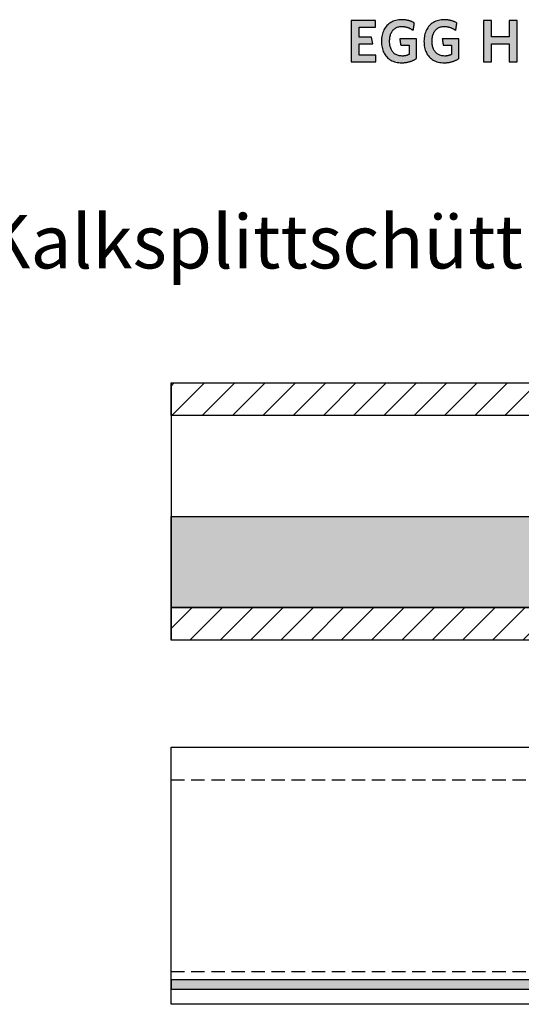
# Model space of a CAD drawing. Extents: x -69 to 1901, y -26043 to 706.
# Drawn here: x 958 to 1427, y -12403 to -11484 of the extents above; entities that cross this region are included whole.
import ezdxf

# ---------------------------------------------------------------- set-up
doc = ezdxf.new("R2010")
doc.units = 0
doc.header["$LTSCALE"] = 10
doc.linetypes.add('HIDDEN', pattern=[1.875, 1.25, -0.625])
doc.layers.add('DETAIL_1', color=7, linetype='CONTINUOUS')
doc.styles.add('WHITNEY_BOOK', font='txt')
pattern_1 = [(45, (0, 0), (14.142136, -14.142136), [])]

msp = doc.modelspace()

# ---------------------------------------------------------------- hatches: boundary and pattern name
at = {"layer": 'DETAIL_1', "linetype": 'CONTINUOUS'}
for color, points in [(28, [(1290.71, -11484.61), (1268.19, -11484.61), (1268.19, -11523.36), (1291.27, -11523.36), (1291.27, -11517.07), (1275.54, -11517.07), (1275.54, -11506.34), (1288.24, -11506.34), (1287.23, -11500.11), (1275.54, -11500.11), (1275.54, -11490.9), (1290.71, -11490.9)]), (28, [(1325.16, -11485.9), (1324.73, -11485.7), (1324.3, -11485.52), (1323.85, -11485.34), (1323.4, -11485.18), (1322.93, -11485.02), (1322.46, -11484.87), (1321.98, -11484.73), (1321.49, -11484.6), (1320.99, -11484.48), (1320.48, -11484.37), (1319.96, -11484.27), (1319.43, -11484.18), (1318.88, -11484.1), (1318.33, -11484.03), (1317.76, -11483.98), (1317.19, -11483.94), (1316.6, -11483.9), (1316, -11483.89), (1315.39, -11483.88), (1313.94, -11483.92), (1312.54, -11484.05), (1311.19, -11484.25), (1309.89, -11484.54), (1308.65, -11484.9), (1307.46, -11485.34), (1306.32, -11485.85), (1305.24, -11486.44), (1304.22, -11487.09), (1303.25, -11487.81), (1302.35, -11488.6), (1301.5, -11489.45), (1300.72, -11490.37), (1300, -11491.34), (1299.34, -11492.38), (1298.75, -11493.47), (1298.22, -11494.62), (1297.76, -11495.82), (1297.37, -11497.07), (1297.04, -11498.38), (1296.79, -11499.72), (1296.61, -11501.12), (1296.5, -11502.56), (1296.46, -11504.04), (1296.5, -11505.52), (1296.6, -11506.95), (1296.78, -11508.34), (1297.02, -11509.68), (1297.33, -11510.98), (1297.71, -11512.22), (1298.15, -11513.42), (1298.66, -11514.56), (1299.24, -11515.64), (1299.89, -11516.67), (1300.6, -11517.64), (1301.37, -11518.55), (1302.21, -11519.4), (1303.11, -11520.18), (1304.07, -11520.9), (1305.1, -11521.55), (1306.19, -11522.13), (1307.34, -11522.64), (1308.55, -11523.08), (1309.82, -11523.44), (1311.15, -11523.72), (1312.54, -11523.93), (1313.99, -11524.05), (1315.5, -11524.09), (1316.14, -11524.08), (1316.78, -11524.06), (1317.42, -11524.02), (1318.05, -11523.96), (1318.67, -11523.89), (1319.29, -11523.81), (1319.9, -11523.71), (1320.51, -11523.6), (1321.11, -11523.47), (1321.7, -11523.33), (1322.29, -11523.18), (1322.87, -11523.01), (1323.44, -11522.83), (1324, -11522.64), (1324.55, -11522.44), (1325.09, -11522.23), (1325.63, -11522), (1326.16, -11521.77), (1326.67, -11521.52), (1327.18, -11521.27), (1327.67, -11521.01), (1328.16, -11520.73), (1328.63, -11520.45), (1329.09, -11520.16), (1329.09, -11520.07), (1329.09, -11519.8), (1329.09, -11519.37), (1329.09, -11518.79), (1329.09, -11518.09), (1329.09, -11517.27), (1329.09, -11516.36), (1329.09, -11515.37), (1329.09, -11514.31), (1329.09, -11513.21), (1329.09, -11512.07), (1329.09, -11510.92), (1329.09, -11509.77), (1329.09, -11508.63), (1329.09, -11507.53), (1329.09, -11506.47), (1329.09, -11505.48), (1329.09, -11504.57), (1329.09, -11503.75), (1329.09, -11503.05), (1329.09, -11502.48), (1329.09, -11502.05), (1329.09, -11501.78), (1329.09, -11501.68), (1329.01, -11501.68), (1328.79, -11501.68), (1328.42, -11501.68), (1327.94, -11501.68), (1327.35, -11501.68), (1326.66, -11501.68), (1325.89, -11501.68), (1325.06, -11501.68), (1324.17, -11501.68), (1323.24, -11501.68), (1322.28, -11501.68), (1321.31, -11501.68), (1320.34, -11501.68), (1319.39, -11501.68), (1318.46, -11501.68), (1317.57, -11501.68), (1316.73, -11501.68), (1315.97, -11501.68), (1315.28, -11501.68), (1314.69, -11501.68), (1314.2, -11501.68), (1313.84, -11501.68), (1313.61, -11501.68), (1313.54, -11501.68), (1313.54, -11501.71), (1313.55, -11501.8), (1313.57, -11501.94), (1313.6, -11502.12), (1313.64, -11502.35), (1313.68, -11502.61), (1313.72, -11502.91), (1313.77, -11503.23), (1313.82, -11503.57), (1313.87, -11503.92), (1313.93, -11504.29), (1313.98, -11504.66), (1314.04, -11505.03), (1314.1, -11505.4), (1314.15, -11505.75), (1314.2, -11506.09), (1314.25, -11506.41), (1314.29, -11506.71), (1314.33, -11506.97), (1314.37, -11507.2), (1314.4, -11507.38), (1314.42, -11507.52), (1314.43, -11507.61), (1314.43, -11507.64), (1314.47, -11507.64), (1314.59, -11507.64), (1314.77, -11507.64), (1315.02, -11507.64), (1315.32, -11507.64), (1315.66, -11507.64), (1316.05, -11507.64), (1316.47, -11507.64), (1316.92, -11507.64), (1317.39, -11507.64), (1317.88, -11507.64), (1318.37, -11507.64), (1318.86, -11507.64), (1319.34, -11507.64), (1319.81, -11507.64), (1320.26, -11507.64), (1320.68, -11507.64), (1321.07, -11507.64), (1321.42, -11507.64), (1321.71, -11507.64), (1321.96, -11507.64), (1322.14, -11507.64), (1322.26, -11507.64), (1322.3, -11507.64), (1322.3, -11507.68), (1322.3, -11507.81), (1322.3, -11508.01), (1322.3, -11508.27), (1322.3, -11508.6), (1322.3, -11508.98), (1322.3, -11509.4), (1322.3, -11509.86), (1322.3, -11510.36), (1322.3, -11510.87), (1322.3, -11511.4), (1322.3, -11511.93), (1322.3, -11512.47), (1322.3, -11513), (1322.3, -11513.51), (1322.3, -11514), (1322.3, -11514.46), (1322.3, -11514.89), (1322.3, -11515.27), (1322.3, -11515.59), (1322.3, -11515.86), (1322.3, -11516.06), (1322.3, -11516.19), (1322.3, -11516.23), (1322.06, -11516.35), (1321.82, -11516.47), (1321.58, -11516.59), (1321.34, -11516.7), (1321.1, -11516.8), (1320.85, -11516.9), (1320.61, -11517), (1320.36, -11517.09), (1320.11, -11517.17), (1319.85, -11517.25), (1319.6, -11517.33), (1319.33, -11517.39), (1319.07, -11517.46), (1318.8, -11517.52), (1318.52, -11517.57), (1318.25, -11517.62), (1317.96, -11517.66), (1317.67, -11517.7), (1317.37, -11517.73), (1317.07, -11517.76), (1316.76, -11517.78), (1316.44, -11517.79), (1316.12, -11517.8), (1315.78, -11517.8), (1314.83, -11517.77), (1313.91, -11517.69), (1313.04, -11517.55), (1312.2, -11517.36), (1311.41, -11517.11), (1310.65, -11516.81), (1309.94, -11516.46), (1309.27, -11516.07), (1308.64, -11515.62), (1308.05, -11515.13), (1307.5, -11514.59), (1306.99, -11514.01), (1306.52, -11513.39), (1306.09, -11512.72), (1305.7, -11512.01), (1305.35, -11511.26), (1305.05, -11510.47), (1304.78, -11509.65), (1304.55, -11508.79), (1304.37, -11507.89), (1304.23, -11506.97), (1304.13, -11506), (1304.06, -11505.01), (1304.04, -11503.99), (1304.06, -11502.97), (1304.12, -11501.98), (1304.22, -11501.02), (1304.36, -11500.1), (1304.54, -11499.21), (1304.76, -11498.35), (1305.02, -11497.53), (1305.31, -11496.75), (1305.65, -11496), (1306.03, -11495.3), (1306.44, -11494.63), (1306.9, -11494.01), (1307.4, -11493.43), (1307.93, -11492.89), (1308.51, -11492.4), (1309.12, -11491.96), (1309.77, -11491.56), (1310.46, -11491.21), (1311.2, -11490.92), (1311.97, -11490.67), (1312.78, -11490.48), (1313.63, -11490.34), (1314.52, -11490.25), (1315.45, -11490.23), (1315.97, -11490.23), (1316.5, -11490.26), (1317.01, -11490.3), (1317.51, -11490.35), (1318.01, -11490.42), (1318.5, -11490.5), (1318.98, -11490.6), (1319.46, -11490.71), (1319.93, -11490.83), (1320.39, -11490.97), (1320.84, -11491.11), (1321.29, -11491.27), (1321.72, -11491.44), (1322.16, -11491.62), (1322.58, -11491.81), (1323, -11492.01), (1323.41, -11492.21), (1323.82, -11492.43), (1324.22, -11492.65), (1324.61, -11492.88), (1324.99, -11493.12), (1325.37, -11493.37), (1325.75, -11493.62), (1326.12, -11493.88), (1326.12, -11493.84), (1326.14, -11493.74), (1326.16, -11493.58), (1326.19, -11493.36), (1326.24, -11493.1), (1326.28, -11492.8), (1326.34, -11492.46), (1326.39, -11492.09), (1326.45, -11491.69), (1326.52, -11491.28), (1326.58, -11490.85), (1326.65, -11490.42), (1326.72, -11489.99), (1326.78, -11489.57), (1326.85, -11489.15), (1326.91, -11488.76), (1326.96, -11488.39), (1327.02, -11488.05), (1327.06, -11487.74), (1327.1, -11487.48), (1327.14, -11487.26), (1327.16, -11487.1), (1327.18, -11487), (1327.18, -11486.97), (1326.79, -11486.74), (1326.4, -11486.52), (1325.99, -11486.3), (1325.58, -11486.1)]), (28, [(1366.8, -11487.48), (1366.84, -11487.26), (1366.86, -11487.1), (1366.88, -11487), (1366.88, -11486.97), (1366.49, -11486.74), (1366.1, -11486.52), (1365.69, -11486.3), (1365.28, -11486.1), (1364.86, -11485.9), (1364.43, -11485.7), (1364, -11485.52), (1363.55, -11485.34), (1363.1, -11485.18), (1362.63, -11485.02), (1362.16, -11484.87), (1361.68, -11484.73), (1361.19, -11484.6), (1360.69, -11484.48), (1360.18, -11484.37), (1359.66, -11484.27), (1359.12, -11484.18), (1358.58, -11484.1), (1358.03, -11484.03), (1357.46, -11483.98), (1356.89, -11483.94), (1356.3, -11483.9), (1355.7, -11483.89), (1355.09, -11483.88), (1353.64, -11483.92), (1352.24, -11484.05), (1350.89, -11484.25), (1349.59, -11484.54), (1348.35, -11484.9), (1347.15, -11485.34), (1346.02, -11485.85), (1344.94, -11486.44), (1343.92, -11487.09), (1342.95, -11487.81), (1342.05, -11488.6), (1341.2, -11489.45), (1340.42, -11490.37), (1339.7, -11491.34), (1339.04, -11492.38), (1338.45, -11493.47), (1337.92, -11494.62), (1337.46, -11495.82), (1337.07, -11497.07), (1336.74, -11498.38), (1336.49, -11499.72), (1336.31, -11501.12), (1336.2, -11502.56), (1336.16, -11504.04), (1336.2, -11505.52), (1336.3, -11506.95), (1336.47, -11508.34), (1336.72, -11509.68), (1337.03, -11510.98), (1337.41, -11512.22), (1337.85, -11513.42), (1338.36, -11514.56), (1338.94, -11515.64), (1339.59, -11516.67), (1340.29, -11517.64), (1341.07, -11518.55), (1341.91, -11519.4), (1342.81, -11520.18), (1343.77, -11520.9), (1344.8, -11521.55), (1345.89, -11522.13), (1347.04, -11522.64), (1348.25, -11523.08), (1349.52, -11523.44), (1350.85, -11523.72), (1352.24, -11523.93), (1353.69, -11524.05), (1355.2, -11524.09), (1355.84, -11524.08), (1356.48, -11524.06), (1357.12, -11524.02), (1357.75, -11523.96), (1358.37, -11523.89), (1358.99, -11523.81), (1359.6, -11523.71), (1360.21, -11523.6), (1360.81, -11523.47), (1361.4, -11523.33), (1361.99, -11523.18), (1362.56, -11523.01), (1363.13, -11522.83), (1363.7, -11522.64), (1364.25, -11522.44), (1364.79, -11522.23), (1365.33, -11522), (1365.85, -11521.77), (1366.37, -11521.52), (1366.88, -11521.27), (1367.37, -11521.01), (1367.86, -11520.73), (1368.33, -11520.45), (1368.79, -11520.16), (1368.79, -11520.07), (1368.79, -11519.8), (1368.79, -11519.37), (1368.79, -11518.79), (1368.79, -11518.09), (1368.79, -11517.27), (1368.79, -11516.36), (1368.79, -11515.37), (1368.79, -11514.31), (1368.79, -11513.21), (1368.79, -11512.07), (1368.79, -11510.92), (1368.79, -11509.77), (1368.79, -11508.63), (1368.79, -11507.53), (1368.79, -11506.47), (1368.79, -11505.48), (1368.79, -11504.57), (1368.79, -11503.75), (1368.79, -11503.05), (1368.79, -11502.48), (1368.79, -11502.05), (1368.79, -11501.78), (1368.79, -11501.68), (1368.71, -11501.68), (1368.49, -11501.68), (1368.12, -11501.68), (1367.64, -11501.68), (1367.05, -11501.68), (1366.36, -11501.68), (1365.59, -11501.68), (1364.76, -11501.68), (1363.87, -11501.68), (1362.94, -11501.68), (1361.98, -11501.68), (1361.01, -11501.68), (1360.04, -11501.68), (1359.09, -11501.68), (1358.16, -11501.68), (1357.27, -11501.68), (1356.43, -11501.68), (1355.67, -11501.68), (1354.98, -11501.68), (1354.39, -11501.68), (1353.9, -11501.68), (1353.54, -11501.68), (1353.31, -11501.68), (1353.23, -11501.68), (1353.24, -11501.71), (1353.25, -11501.8), (1353.27, -11501.94), (1353.3, -11502.12), (1353.34, -11502.35), (1353.37, -11502.61), (1353.42, -11502.91), (1353.47, -11503.23), (1353.52, -11503.57), (1353.57, -11503.92), (1353.63, -11504.29), (1353.68, -11504.66), (1353.74, -11505.03), (1353.8, -11505.4), (1353.85, -11505.75), (1353.9, -11506.09), (1353.95, -11506.41), (1353.99, -11506.71), (1354.03, -11506.97), (1354.07, -11507.2), (1354.09, -11507.38), (1354.12, -11507.52), (1354.13, -11507.61), (1354.13, -11507.64), (1354.17, -11507.64), (1354.29, -11507.64), (1354.47, -11507.64), (1354.72, -11507.64), (1355.01, -11507.64), (1355.36, -11507.64), (1355.75, -11507.64), (1356.17, -11507.64), (1356.62, -11507.64), (1357.09, -11507.64), (1357.57, -11507.64), (1358.06, -11507.64), (1358.55, -11507.64), (1359.04, -11507.64), (1359.51, -11507.64), (1359.96, -11507.64), (1360.38, -11507.64), (1360.77, -11507.64), (1361.11, -11507.64), (1361.41, -11507.64), (1361.66, -11507.64), (1361.84, -11507.64), (1361.96, -11507.64), (1362, -11507.64), (1362, -11507.68), (1362, -11507.81), (1362, -11508.01), (1362, -11508.27), (1362, -11508.6), (1362, -11508.98), (1362, -11509.4), (1362, -11509.86), (1362, -11510.36), (1362, -11510.87), (1362, -11511.4), (1362, -11511.93), (1362, -11512.47), (1362, -11513), (1362, -11513.51), (1362, -11514), (1362, -11514.46), (1362, -11514.89), (1362, -11515.27), (1362, -11515.59), (1362, -11515.86), (1362, -11516.06), (1362, -11516.19), (1362, -11516.23), (1361.76, -11516.35), (1361.52, -11516.47), (1361.28, -11516.59), (1361.04, -11516.7), (1360.8, -11516.8), (1360.55, -11516.9), (1360.31, -11517), (1360.06, -11517.09), (1359.81, -11517.17), (1359.55, -11517.25), (1359.29, -11517.33), (1359.03, -11517.39), (1358.77, -11517.46), (1358.5, -11517.52), (1358.22, -11517.57), (1357.94, -11517.62), (1357.66, -11517.66), (1357.37, -11517.7), (1357.07, -11517.73), (1356.77, -11517.76), (1356.46, -11517.78), (1356.14, -11517.79), (1355.81, -11517.8), (1355.48, -11517.8), (1354.53, -11517.77), (1353.61, -11517.69), (1352.74, -11517.55), (1351.9, -11517.36), (1351.11, -11517.11), (1350.35, -11516.81), (1349.64, -11516.46), (1348.97, -11516.07), (1348.34, -11515.62), (1347.75, -11515.13), (1347.19, -11514.59), (1346.68, -11514.01), (1346.22, -11513.39), (1345.79, -11512.72), (1345.4, -11512.01), (1345.05, -11511.26), (1344.74, -11510.47), (1344.48, -11509.65), (1344.25, -11508.79), (1344.07, -11507.89), (1343.93, -11506.97), (1343.82, -11506), (1343.76, -11505.01), (1343.74, -11503.99), (1343.76, -11502.97), (1343.82, -11501.98), (1343.92, -11501.02), (1344.06, -11500.1), (1344.24, -11499.21), (1344.46, -11498.35), (1344.72, -11497.53), (1345.01, -11496.75), (1345.35, -11496), (1345.73, -11495.3), (1346.14, -11494.63), (1346.6, -11494.01), (1347.1, -11493.43), (1347.63, -11492.89), (1348.2, -11492.4), (1348.82, -11491.96), (1349.47, -11491.56), (1350.16, -11491.21), (1350.9, -11490.92), (1351.67, -11490.67), (1352.48, -11490.48), (1353.33, -11490.34), (1354.22, -11490.25), (1355.14, -11490.23), (1355.67, -11490.23), (1356.2, -11490.26), (1356.71, -11490.3), (1357.21, -11490.35), (1357.71, -11490.42), (1358.2, -11490.5), (1358.68, -11490.6), (1359.16, -11490.71), (1359.63, -11490.83), (1360.09, -11490.97), (1360.54, -11491.11), (1360.99, -11491.27), (1361.42, -11491.44), (1361.86, -11491.62), (1362.28, -11491.81), (1362.7, -11492.01), (1363.11, -11492.21), (1363.52, -11492.43), (1363.91, -11492.65), (1364.31, -11492.88), (1364.69, -11493.12), (1365.07, -11493.37), (1365.45, -11493.62), (1365.82, -11493.88), (1365.82, -11493.84), (1365.84, -11493.74), (1365.86, -11493.58), (1365.89, -11493.36), (1365.93, -11493.1), (1365.98, -11492.8), (1366.03, -11492.46), (1366.09, -11492.09), (1366.15, -11491.69), (1366.22, -11491.28), (1366.28, -11490.85), (1366.35, -11490.42), (1366.42, -11489.99), (1366.48, -11489.57), (1366.54, -11489.15), (1366.61, -11488.76), (1366.66, -11488.39), (1366.72, -11488.05), (1366.76, -11487.74)]), (28, [(1423.16, -11484.61), (1415.69, -11484.61), (1415.69, -11499.89), (1399.24, -11499.89), (1399.24, -11484.61), (1391.77, -11484.61), (1391.77, -11523.36), (1399.24, -11523.36), (1399.24, -11506.51), (1415.69, -11506.51), (1415.69, -11523.36), (1423.16, -11523.36)]), (36, [(1100, -12380), (1100, -12389), (1887.5, -12389), (1887.5, -12380)])]:
    msp.add_hatch(color=color, dxfattribs=at).paths.add_polyline_path(points)
h = msp.add_hatch(dxfattribs=at)
h.set_pattern_fill('ANSI31', color=9, scale=6.299252, style=0, pattern_type=2)
h.set_pattern_definition(pattern_1)
h.paths.add_polyline_path([(1100, -11853.5), (1100, -11823), (1887.5, -11823), (1887.5, -11853.5)])
h = msp.add_hatch(dxfattribs=at)
h.set_pattern_fill('AR-CONC', color=9, scale=0.157481, style=0, pattern_type=2)
h.set_pattern_definition([(50, (0, 0), (-25.123782, 2.198046), [2.62706, -28.89763]), (355, (0, 0), (-4.860103, 26.34736), [2.101645, -23.118105]), (100.4514, (2.094, -0.183), (-20.263696, -24.149297), [2.232655, -24.559207]), (46.1842, (0, 7.005), (-37.38271, 5.797705), [3.94058, -43.34644]), (96.6356, (3.115, 6.522), (-32.73883, -34.12085), [3.34898, -36.8388]), (351.1842, (0, 7.005), (32.7388, 34.12088), [3.15247, -34.67716]), (21, (3.503, 5.254), (-20.90812, 14.102705), [2.62706, -28.89763]), (326, (3.503, 5.254), (8.52271, 25.400143), [2.101645, -23.118105]), (71.4514, (5.245, 4.08), (-29.43084, -11.297416), [2.232655, -24.559207]), (37.5, (0, 0), (0.425927, 11.6604166), [0.025, -22.837884, 0.025, -23.46838, 0.025, -23.205671]), (7.5, (0, 0), (9.214651, 13.81523), [0.025, -13.380477, 0.025, -22.312472, 0.025, -8.844427]), (-32.5, (-7.811, 0), (18.6984275, -0.79004), [0.025, -8.756858, 0.025, -27.321398, 0.025, -36.253393]), (-42.5, (-11.314, 0), (20.427514, 3.50642), [0.025, -11.383915, 0.025, -18.14421, 0.025, -25.745163])])
h.paths.add_polyline_path([(1100, -11947.5), (1887.5, -11947.5), (1887.5, -12032.5), (1100, -12032.5)])
h = msp.add_hatch(dxfattribs=at)
h.set_pattern_fill('ANSI31', color=9, scale=6.299252, style=0, pattern_type=2)
h.set_pattern_definition(pattern_1)
h.paths.add_polyline_path([(1100, -12063), (1100, -12032.5), (1887.5, -12032.5), (1887.5, -12063)])

# ---------------------------------------------------------------- linework, layer by layer
at = {"layer": 'DETAIL_1', "color": 36, "linetype": 'CONTINUOUS', "lineweight": -2}
msp.add_line((1100, -11823), (1100, -12063), dxfattribs=at)
at = {"layer": 'DETAIL_1', "color": 9, "linetype": 'HIDDEN', "lineweight": -2}
for p, q in [((1100, -12193.5), (1887.5, -12193.5)), ((1100, -12372.5), (1887.5, -12372.5))]:
    msp.add_line(p, q, dxfattribs=at)
at = {"layer": 'DETAIL_1', "color": 28, "linetype": 'CONTINUOUS', "lineweight": -3}
for points in [[(1290.71, -11484.61), (1268.19, -11484.61), (1268.19, -11523.36), (1291.27, -11523.36), (1291.27, -11517.07), (1275.54, -11517.07), (1275.54, -11506.34), (1288.24, -11506.34), (1287.23, -11500.11), (1275.54, -11500.11), (1275.54, -11490.9), (1290.71, -11490.9)], [(1325.16, -11485.9), (1324.73, -11485.7), (1324.3, -11485.52), (1323.85, -11485.34), (1323.4, -11485.18), (1322.93, -11485.02), (1322.46, -11484.87), (1321.98, -11484.73), (1321.49, -11484.6), (1320.99, -11484.48), (1320.48, -11484.37), (1319.96, -11484.27), (1319.43, -11484.18), (1318.88, -11484.1), (1318.33, -11484.03), (1317.76, -11483.98), (1317.19, -11483.94), (1316.6, -11483.9), (1316, -11483.89), (1315.39, -11483.88), (1313.94, -11483.92), (1312.54, -11484.05), (1311.19, -11484.25), (1309.89, -11484.54), (1308.65, -11484.9), (1307.46, -11485.34), (1306.32, -11485.85), (1305.24, -11486.44), (1304.22, -11487.09), (1303.25, -11487.81), (1302.35, -11488.6), (1301.5, -11489.45), (1300.72, -11490.37), (1300, -11491.34), (1299.34, -11492.38), (1298.75, -11493.47), (1298.22, -11494.62), (1297.76, -11495.82), (1297.37, -11497.07), (1297.04, -11498.38), (1296.79, -11499.72), (1296.61, -11501.12), (1296.5, -11502.56), (1296.46, -11504.04), (1296.5, -11505.52), (1296.6, -11506.95), (1296.78, -11508.34), (1297.02, -11509.68), (1297.33, -11510.98), (1297.71, -11512.22), (1298.15, -11513.42), (1298.66, -11514.56), (1299.24, -11515.64), (1299.89, -11516.67), (1300.6, -11517.64), (1301.37, -11518.55), (1302.21, -11519.4), (1303.11, -11520.18), (1304.07, -11520.9), (1305.1, -11521.55), (1306.19, -11522.13), (1307.34, -11522.64), (1308.55, -11523.08), (1309.82, -11523.44), (1311.15, -11523.72), (1312.54, -11523.93), (1313.99, -11524.05), (1315.5, -11524.09), (1316.14, -11524.08), (1316.78, -11524.06), (1317.42, -11524.02), (1318.05, -11523.96), (1318.67, -11523.89), (1319.29, -11523.81), (1319.9, -11523.71), (1320.51, -11523.6), (1321.11, -11523.47), (1321.7, -11523.33), (1322.29, -11523.18), (1322.87, -11523.01), (1323.44, -11522.83), (1324, -11522.64), (1324.55, -11522.44), (1325.09, -11522.23), (1325.63, -11522), (1326.16, -11521.77), (1326.67, -11521.52), (1327.18, -11521.27), (1327.67, -11521.01), (1328.16, -11520.73), (1328.63, -11520.45), (1329.09, -11520.16), (1329.09, -11520.07), (1329.09, -11519.8), (1329.09, -11519.37), (1329.09, -11518.79), (1329.09, -11518.09), (1329.09, -11517.27), (1329.09, -11516.36), (1329.09, -11515.37), (1329.09, -11514.31), (1329.09, -11513.21), (1329.09, -11512.07), (1329.09, -11510.92), (1329.09, -11509.77), (1329.09, -11508.63), (1329.09, -11507.53), (1329.09, -11506.47), (1329.09, -11505.48), (1329.09, -11504.57), (1329.09, -11503.75), (1329.09, -11503.05), (1329.09, -11502.48), (1329.09, -11502.05), (1329.09, -11501.78), (1329.09, -11501.68), (1329.01, -11501.68), (1328.79, -11501.68), (1328.42, -11501.68), (1327.94, -11501.68), (1327.35, -11501.68), (1326.66, -11501.68), (1325.89, -11501.68), (1325.06, -11501.68), (1324.17, -11501.68), (1323.24, -11501.68), (1322.28, -11501.68), (1321.31, -11501.68), (1320.34, -11501.68), (1319.39, -11501.68), (1318.46, -11501.68), (1317.57, -11501.68), (1316.73, -11501.68), (1315.97, -11501.68), (1315.28, -11501.68), (1314.69, -11501.68), (1314.2, -11501.68), (1313.84, -11501.68), (1313.61, -11501.68), (1313.54, -11501.68), (1313.54, -11501.71), (1313.55, -11501.8), (1313.57, -11501.94), (1313.6, -11502.12), (1313.64, -11502.35), (1313.68, -11502.61), (1313.72, -11502.91), (1313.77, -11503.23), (1313.82, -11503.57), (1313.87, -11503.92), (1313.93, -11504.29), (1313.98, -11504.66), (1314.04, -11505.03), (1314.1, -11505.4), (1314.15, -11505.75), (1314.2, -11506.09), (1314.25, -11506.41), (1314.29, -11506.71), (1314.33, -11506.97), (1314.37, -11507.2), (1314.4, -11507.38), (1314.42, -11507.52), (1314.43, -11507.61), (1314.43, -11507.64), (1314.47, -11507.64), (1314.59, -11507.64), (1314.77, -11507.64), (1315.02, -11507.64), (1315.32, -11507.64), (1315.66, -11507.64), (1316.05, -11507.64), (1316.47, -11507.64), (1316.92, -11507.64), (1317.39, -11507.64), (1317.88, -11507.64), (1318.37, -11507.64), (1318.86, -11507.64), (1319.34, -11507.64), (1319.81, -11507.64), (1320.26, -11507.64), (1320.68, -11507.64), (1321.07, -11507.64), (1321.42, -11507.64), (1321.71, -11507.64), (1321.96, -11507.64), (1322.14, -11507.64), (1322.26, -11507.64), (1322.3, -11507.64), (1322.3, -11507.68), (1322.3, -11507.81), (1322.3, -11508.01), (1322.3, -11508.27), (1322.3, -11508.6), (1322.3, -11508.98), (1322.3, -11509.4), (1322.3, -11509.86), (1322.3, -11510.36), (1322.3, -11510.87), (1322.3, -11511.4), (1322.3, -11511.93), (1322.3, -11512.47), (1322.3, -11513), (1322.3, -11513.51), (1322.3, -11514), (1322.3, -11514.46), (1322.3, -11514.89), (1322.3, -11515.27), (1322.3, -11515.59), (1322.3, -11515.86), (1322.3, -11516.06), (1322.3, -11516.19), (1322.3, -11516.23), (1322.06, -11516.35), (1321.82, -11516.47), (1321.58, -11516.59), (1321.34, -11516.7), (1321.1, -11516.8), (1320.85, -11516.9), (1320.61, -11517), (1320.36, -11517.09), (1320.11, -11517.17), (1319.85, -11517.25), (1319.6, -11517.33), (1319.33, -11517.39), (1319.07, -11517.46), (1318.8, -11517.52), (1318.52, -11517.57), (1318.25, -11517.62), (1317.96, -11517.66), (1317.67, -11517.7), (1317.37, -11517.73), (1317.07, -11517.76), (1316.76, -11517.78), (1316.44, -11517.79), (1316.12, -11517.8), (1315.78, -11517.8), (1314.83, -11517.77), (1313.91, -11517.69), (1313.04, -11517.55), (1312.2, -11517.36), (1311.41, -11517.11), (1310.65, -11516.81), (1309.94, -11516.46), (1309.27, -11516.07), (1308.64, -11515.62), (1308.05, -11515.13), (1307.5, -11514.59), (1306.99, -11514.01), (1306.52, -11513.39), (1306.09, -11512.72), (1305.7, -11512.01), (1305.35, -11511.26), (1305.05, -11510.47), (1304.78, -11509.65), (1304.55, -11508.79), (1304.37, -11507.89), (1304.23, -11506.97), (1304.13, -11506), (1304.06, -11505.01), (1304.04, -11503.99), (1304.06, -11502.97), (1304.12, -11501.98), (1304.22, -11501.02), (1304.36, -11500.1), (1304.54, -11499.21), (1304.76, -11498.35), (1305.02, -11497.53), (1305.31, -11496.75), (1305.65, -11496), (1306.03, -11495.3), (1306.44, -11494.63), (1306.9, -11494.01), (1307.4, -11493.43), (1307.93, -11492.89), (1308.51, -11492.4), (1309.12, -11491.96), (1309.77, -11491.56), (1310.46, -11491.21), (1311.2, -11490.92), (1311.97, -11490.67), (1312.78, -11490.48), (1313.63, -11490.34), (1314.52, -11490.25), (1315.45, -11490.23), (1315.97, -11490.23), (1316.5, -11490.26), (1317.01, -11490.3), (1317.51, -11490.35), (1318.01, -11490.42), (1318.5, -11490.5), (1318.98, -11490.6), (1319.46, -11490.71), (1319.93, -11490.83), (1320.39, -11490.97), (1320.84, -11491.11), (1321.29, -11491.27), (1321.72, -11491.44), (1322.16, -11491.62), (1322.58, -11491.81), (1323, -11492.01), (1323.41, -11492.21), (1323.82, -11492.43), (1324.22, -11492.65), (1324.61, -11492.88), (1324.99, -11493.12), (1325.37, -11493.37), (1325.75, -11493.62), (1326.12, -11493.88), (1326.12, -11493.84), (1326.14, -11493.74), (1326.16, -11493.58), (1326.19, -11493.36), (1326.24, -11493.1), (1326.28, -11492.8), (1326.34, -11492.46), (1326.39, -11492.09), (1326.45, -11491.69), (1326.52, -11491.28), (1326.58, -11490.85), (1326.65, -11490.42), (1326.72, -11489.99), (1326.78, -11489.57), (1326.85, -11489.15), (1326.91, -11488.76), (1326.96, -11488.39), (1327.02, -11488.05), (1327.06, -11487.74), (1327.1, -11487.48), (1327.14, -11487.26), (1327.16, -11487.1), (1327.18, -11487), (1327.18, -11486.97), (1326.79, -11486.74), (1326.4, -11486.52), (1325.99, -11486.3), (1325.58, -11486.1)], [(1366.8, -11487.48), (1366.84, -11487.26), (1366.86, -11487.1), (1366.88, -11487), (1366.88, -11486.97), (1366.49, -11486.74), (1366.1, -11486.52), (1365.69, -11486.3), (1365.28, -11486.1), (1364.86, -11485.9), (1364.43, -11485.7), (1364, -11485.52), (1363.55, -11485.34), (1363.1, -11485.18), (1362.63, -11485.02), (1362.16, -11484.87), (1361.68, -11484.73), (1361.19, -11484.6), (1360.69, -11484.48), (1360.18, -11484.37), (1359.66, -11484.27), (1359.12, -11484.18), (1358.58, -11484.1), (1358.03, -11484.03), (1357.46, -11483.98), (1356.89, -11483.94), (1356.3, -11483.9), (1355.7, -11483.89), (1355.09, -11483.88), (1353.64, -11483.92), (1352.24, -11484.05), (1350.89, -11484.25), (1349.59, -11484.54), (1348.35, -11484.9), (1347.15, -11485.34), (1346.02, -11485.85), (1344.94, -11486.44), (1343.92, -11487.09), (1342.95, -11487.81), (1342.05, -11488.6), (1341.2, -11489.45), (1340.42, -11490.37), (1339.7, -11491.34), (1339.04, -11492.38), (1338.45, -11493.47), (1337.92, -11494.62), (1337.46, -11495.82), (1337.07, -11497.07), (1336.74, -11498.38), (1336.49, -11499.72), (1336.31, -11501.12), (1336.2, -11502.56), (1336.16, -11504.04), (1336.2, -11505.52), (1336.3, -11506.95), (1336.47, -11508.34), (1336.72, -11509.68), (1337.03, -11510.98), (1337.41, -11512.22), (1337.85, -11513.42), (1338.36, -11514.56), (1338.94, -11515.64), (1339.59, -11516.67), (1340.29, -11517.64), (1341.07, -11518.55), (1341.91, -11519.4), (1342.81, -11520.18), (1343.77, -11520.9), (1344.8, -11521.55), (1345.89, -11522.13), (1347.04, -11522.64), (1348.25, -11523.08), (1349.52, -11523.44), (1350.85, -11523.72), (1352.24, -11523.93), (1353.69, -11524.05), (1355.2, -11524.09), (1355.84, -11524.08), (1356.48, -11524.06), (1357.12, -11524.02), (1357.75, -11523.96), (1358.37, -11523.89), (1358.99, -11523.81), (1359.6, -11523.71), (1360.21, -11523.6), (1360.81, -11523.47), (1361.4, -11523.33), (1361.99, -11523.18), (1362.56, -11523.01), (1363.13, -11522.83), (1363.7, -11522.64), (1364.25, -11522.44), (1364.79, -11522.23), (1365.33, -11522), (1365.85, -11521.77), (1366.37, -11521.52), (1366.88, -11521.27), (1367.37, -11521.01), (1367.86, -11520.73), (1368.33, -11520.45), (1368.79, -11520.16), (1368.79, -11520.07), (1368.79, -11519.8), (1368.79, -11519.37), (1368.79, -11518.79), (1368.79, -11518.09), (1368.79, -11517.27), (1368.79, -11516.36), (1368.79, -11515.37), (1368.79, -11514.31), (1368.79, -11513.21), (1368.79, -11512.07), (1368.79, -11510.92), (1368.79, -11509.77), (1368.79, -11508.63), (1368.79, -11507.53), (1368.79, -11506.47), (1368.79, -11505.48), (1368.79, -11504.57), (1368.79, -11503.75), (1368.79, -11503.05), (1368.79, -11502.48), (1368.79, -11502.05), (1368.79, -11501.78), (1368.79, -11501.68), (1368.71, -11501.68), (1368.49, -11501.68), (1368.12, -11501.68), (1367.64, -11501.68), (1367.05, -11501.68), (1366.36, -11501.68), (1365.59, -11501.68), (1364.76, -11501.68), (1363.87, -11501.68), (1362.94, -11501.68), (1361.98, -11501.68), (1361.01, -11501.68), (1360.04, -11501.68), (1359.09, -11501.68), (1358.16, -11501.68), (1357.27, -11501.68), (1356.43, -11501.68), (1355.67, -11501.68), (1354.98, -11501.68), (1354.39, -11501.68), (1353.9, -11501.68), (1353.54, -11501.68), (1353.31, -11501.68), (1353.23, -11501.68), (1353.24, -11501.71), (1353.25, -11501.8), (1353.27, -11501.94), (1353.3, -11502.12), (1353.34, -11502.35), (1353.37, -11502.61), (1353.42, -11502.91), (1353.47, -11503.23), (1353.52, -11503.57), (1353.57, -11503.92), (1353.63, -11504.29), (1353.68, -11504.66), (1353.74, -11505.03), (1353.8, -11505.4), (1353.85, -11505.75), (1353.9, -11506.09), (1353.95, -11506.41), (1353.99, -11506.71), (1354.03, -11506.97), (1354.07, -11507.2), (1354.09, -11507.38), (1354.12, -11507.52), (1354.13, -11507.61), (1354.13, -11507.64), (1354.17, -11507.64), (1354.29, -11507.64), (1354.47, -11507.64), (1354.72, -11507.64), (1355.01, -11507.64), (1355.36, -11507.64), (1355.75, -11507.64), (1356.17, -11507.64), (1356.62, -11507.64), (1357.09, -11507.64), (1357.57, -11507.64), (1358.06, -11507.64), (1358.55, -11507.64), (1359.04, -11507.64), (1359.51, -11507.64), (1359.96, -11507.64), (1360.38, -11507.64), (1360.77, -11507.64), (1361.11, -11507.64), (1361.41, -11507.64), (1361.66, -11507.64), (1361.84, -11507.64), (1361.96, -11507.64), (1362, -11507.64), (1362, -11507.68), (1362, -11507.81), (1362, -11508.01), (1362, -11508.27), (1362, -11508.6), (1362, -11508.98), (1362, -11509.4), (1362, -11509.86), (1362, -11510.36), (1362, -11510.87), (1362, -11511.4), (1362, -11511.93), (1362, -11512.47), (1362, -11513), (1362, -11513.51), (1362, -11514), (1362, -11514.46), (1362, -11514.89), (1362, -11515.27), (1362, -11515.59), (1362, -11515.86), (1362, -11516.06), (1362, -11516.19), (1362, -11516.23), (1361.76, -11516.35), (1361.52, -11516.47), (1361.28, -11516.59), (1361.04, -11516.7), (1360.8, -11516.8), (1360.55, -11516.9), (1360.31, -11517), (1360.06, -11517.09), (1359.81, -11517.17), (1359.55, -11517.25), (1359.29, -11517.33), (1359.03, -11517.39), (1358.77, -11517.46), (1358.5, -11517.52), (1358.22, -11517.57), (1357.94, -11517.62), (1357.66, -11517.66), (1357.37, -11517.7), (1357.07, -11517.73), (1356.77, -11517.76), (1356.46, -11517.78), (1356.14, -11517.79), (1355.81, -11517.8), (1355.48, -11517.8), (1354.53, -11517.77), (1353.61, -11517.69), (1352.74, -11517.55), (1351.9, -11517.36), (1351.11, -11517.11), (1350.35, -11516.81), (1349.64, -11516.46), (1348.97, -11516.07), (1348.34, -11515.62), (1347.75, -11515.13), (1347.19, -11514.59), (1346.68, -11514.01), (1346.22, -11513.39), (1345.79, -11512.72), (1345.4, -11512.01), (1345.05, -11511.26), (1344.74, -11510.47), (1344.48, -11509.65), (1344.25, -11508.79), (1344.07, -11507.89), (1343.93, -11506.97), (1343.82, -11506), (1343.76, -11505.01), (1343.74, -11503.99), (1343.76, -11502.97), (1343.82, -11501.98), (1343.92, -11501.02), (1344.06, -11500.1), (1344.24, -11499.21), (1344.46, -11498.35), (1344.72, -11497.53), (1345.01, -11496.75), (1345.35, -11496), (1345.73, -11495.3), (1346.14, -11494.63), (1346.6, -11494.01), (1347.1, -11493.43), (1347.63, -11492.89), (1348.2, -11492.4), (1348.82, -11491.96), (1349.47, -11491.56), (1350.16, -11491.21), (1350.9, -11490.92), (1351.67, -11490.67), (1352.48, -11490.48), (1353.33, -11490.34), (1354.22, -11490.25), (1355.14, -11490.23), (1355.67, -11490.23), (1356.2, -11490.26), (1356.71, -11490.3), (1357.21, -11490.35), (1357.71, -11490.42), (1358.2, -11490.5), (1358.68, -11490.6), (1359.16, -11490.71), (1359.63, -11490.83), (1360.09, -11490.97), (1360.54, -11491.11), (1360.99, -11491.27), (1361.42, -11491.44), (1361.86, -11491.62), (1362.28, -11491.81), (1362.7, -11492.01), (1363.11, -11492.21), (1363.52, -11492.43), (1363.91, -11492.65), (1364.31, -11492.88), (1364.69, -11493.12), (1365.07, -11493.37), (1365.45, -11493.62), (1365.82, -11493.88), (1365.82, -11493.84), (1365.84, -11493.74), (1365.86, -11493.58), (1365.89, -11493.36), (1365.93, -11493.1), (1365.98, -11492.8), (1366.03, -11492.46), (1366.09, -11492.09), (1366.15, -11491.69), (1366.22, -11491.28), (1366.28, -11490.85), (1366.35, -11490.42), (1366.42, -11489.99), (1366.48, -11489.57), (1366.54, -11489.15), (1366.61, -11488.76), (1366.66, -11488.39), (1366.72, -11488.05), (1366.76, -11487.74)], [(1423.16, -11484.61), (1415.69, -11484.61), (1415.69, -11499.89), (1399.24, -11499.89), (1399.24, -11484.61), (1391.77, -11484.61), (1391.77, -11523.36), (1399.24, -11523.36), (1399.24, -11506.51), (1415.69, -11506.51), (1415.69, -11523.36), (1423.16, -11523.36)]]:
    msp.add_lwpolyline(points, close=True, dxfattribs=at)
at = {"layer": 'DETAIL_1', "color": 36, "linetype": 'CONTINUOUS', "lineweight": -3}
for points in [[(1100, -11853.5), (1100, -11823), (1887.5, -11823), (1887.5, -11853.5)], [(1100, -12063), (1100, -12032.5), (1887.5, -12032.5), (1887.5, -12063)], [(1100, -12163), (1887.5, -12163), (1887.5, -12403), (1100, -12403)], [(1100, -12380), (1100, -12389), (1887.5, -12389), (1887.5, -12380)]]:
    msp.add_lwpolyline(points, close=True, dxfattribs=at)
at = {"layer": 'DETAIL_1', "color": 9, "linetype": 'CONTINUOUS', "lineweight": -3}
msp.add_lwpolyline([(1100, -11947.5), (1887.5, -11947.5), (1887.5, -12032.5), (1100, -12032.5)], close=True, dxfattribs=at)

# ---------------------------------------------------------------- texts
at = {"layer": 'DETAIL_1', "color": 1, "lineweight": -3, "style": 'WHITNEY_BOOK'}
msp.add_text('Kalksplittschüttung 100 kg/m2', height=50, dxfattribs=at).set_placement((924.46, -11716.04))

doc.saveas('drawing.dxf')
